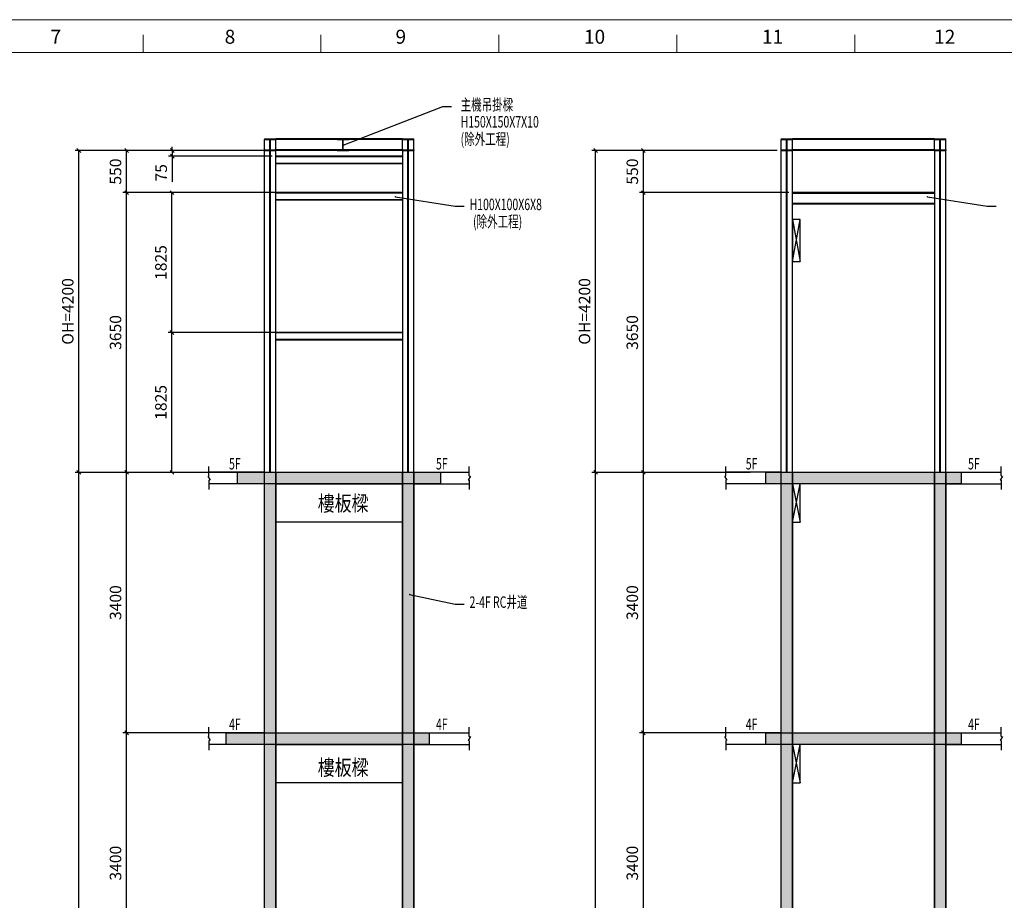
# Model space of a CAD drawing. Units: millimetres. Extents: x 99218 to 138774, y 11069 to 52277.
# Drawn here: x 114191 to 127036, y 25354 to 36846 of the extents above; entities that cross this region are included whole.
import ezdxf

# ---------------------------------------------------------------- set-up
doc = ezdxf.new("R2010")
doc.units = ezdxf.units.MM
doc.linetypes.add('HIDDEN', pattern=[0.375, 0.25, -0.125])
doc.linetypes.add('PHANTOM2', pattern=[31.75, 15.875, -3.175, 3.175, -3.175, 3.175, -3.175])
for name, color, linetype in [('0-DIM', 3, 'Continuous'), ('0-RC', 4, 'Continuous'), ('0-STEEL2', 40, 'Continuous'), ('0-STRUC', 6, 'Continuous'), ('0-TEXT', 4, 'Continuous'), ('MARK', 2, 'Continuous')]:
    doc.layers.add(name, color=color, linetype=linetype)
doc.layers.add('实线', color=7, linetype='Continuous', lineweight=25)
doc.styles.add('3-AUCAD', font='aucad.shx', dxfattribs={"width": 0.67, "height": 9, "bigfont": 'single.shx'})
doc.styles.add('CHINA', font='SIMPLEX.shx', dxfattribs={"width": 0.8, "bigfont": 'CHINESET.shx'})
doc.styles.add('PC_TEXTSTYLE', font='isocp.shx', dxfattribs={"width": 0.8, "bigfont": 'hzfs.shx'})
doc.dimstyles.new('ISO-25$0', dxfattribs={"dimscale": 50, "dimtxt": 3, "dimasz": 1, "dimexe": 1, "dimexo": 1, "dimgap": 1, "dimtad": 1, "dimdsep": 46, "dimtxsty": 'PC_TEXTSTYLE', "dimblk": 'OBLIQUE', "dimcen": 0, "dimclrd": 4, "dimclre": 4, "dimclrt": 2, "dimadec": 0, "dimazin": 0, "dimtfac": 1, "dimtmove": 0, "dimatfit": 3, "dimfxl": 0, "dimarcsym": 0})
doc.dimstyles.new('直线标注---計劃圖', dxfattribs={"dimscale": 30, "dimtxt": 3.5, "dimasz": 2.5, "dimexe": 1, "dimexo": 1, "dimgap": 1, "dimtad": 1, "dimdec": 1, "dimdsep": 46, "dimtxsty": 'Standard', "dimcen": 0.1, "dimclrd": 6, "dimclre": 6, "dimclrt": 6, "dimadec": 0, "dimazin": 0, "dimtfac": 1, "dimtdec": 1, "dimtix": 1, "dimtmove": 0, "dimatfit": 0, "dimfxl": 0, "dimtolj": 1, "dimtzin": 0, "dimarcsym": 0})

# ---------------------------------------------------------------- blocks, each defined once
blk = doc.blocks.new('_Oblique')
at = {"color": 0, "linetype": 'ByBlock', "lineweight": -2}
blk.add_line((-0.5, -0.5), (0.5, 0.5), dxfattribs=at)
blk = doc.blocks.new('*D163')
at = {"color": 4, "lineweight": -2}
for p, q in [((113158, 35139), (111716, 35139)), ((111766, 30939), (111766, 35139)), ((112791, 30939), (111716, 30939))]:
    blk.add_line(p, q, dxfattribs=at)
at = {"layer": 'Defpoints', "color": 0}
for p in [(111766, 35139), (113208, 35139), (112841, 30939)]:
    blk.add_point(p, dxfattribs=at)
at = {"color": 4, "lineweight": -2, "xscale": 50, "yscale": 50, "zscale": 50}
for p, rotation in [((111766, 35139), 90), ((111766, 30939), 270)]:
    blk.add_blockref('_Oblique', p, dxfattribs=dict(at, rotation=rotation))
at = {"color": 2, "insert": (111641, 33039), "char_height": 150, "attachment_point": 5, "rotation": 90, "style": 'PC_TEXTSTYLE'}
blk.add_mtext('OH=4200', dxfattribs=at)
blk = doc.blocks.new('*D164')
at = {"color": 4, "lineweight": -2}
for p, q in [((114286, 34589), (112339, 34589)), ((112389, 30939), (112389, 34589)), ((113414, 30939), (112339, 30939))]:
    blk.add_line(p, q, dxfattribs=at)
at = {"layer": 'Defpoints', "color": 0}
for p in [(112389, 34589), (114336, 34589), (113464, 30939)]:
    blk.add_point(p, dxfattribs=at)
at = {"color": 4, "lineweight": -2, "xscale": 50, "yscale": 50, "zscale": 50}
for p, rotation in [((112389, 34589), 90), ((112389, 30939), 270)]:
    blk.add_blockref('_Oblique', p, dxfattribs=dict(at, rotation=rotation))
at = {"color": 2, "insert": (112264, 32764), "char_height": 150, "attachment_point": 5, "rotation": 90, "style": 'PC_TEXTSTYLE'}
blk.add_mtext('3650', dxfattribs=at)
blk = doc.blocks.new('*D165')
at = {"color": 4, "lineweight": -2}
for p, q in [((114136, 35139), (112339, 35139)), ((112389, 34589), (112389, 35139)), ((113414, 34589), (112339, 34589))]:
    blk.add_line(p, q, dxfattribs=at)
at = {"layer": 'Defpoints', "color": 0}
for p in [(112389, 35139), (114186, 35139), (113464, 34589)]:
    blk.add_point(p, dxfattribs=at)
at = {"color": 4, "lineweight": -2, "xscale": 50, "yscale": 50, "zscale": 50}
for p, rotation in [((112389, 35139), 90), ((112389, 34589), 270)]:
    blk.add_blockref('_Oblique', p, dxfattribs=dict(at, rotation=rotation))
at = {"color": 2, "insert": (112264, 34864), "char_height": 150, "attachment_point": 5, "rotation": 90, "style": 'PC_TEXTSTYLE'}
blk.add_mtext('550', dxfattribs=at)
blk = doc.blocks.new('*D167')
at = {"color": 4, "lineweight": -2}
for p, q in [((112826, 30939), (111716, 30939)), ((111766, 17339), (111766, 30939)), ((112826, 17339), (111716, 17339))]:
    blk.add_line(p, q, dxfattribs=at)
at = {"layer": 'Defpoints', "color": 0}
for p in [(111766, 30939), (112876, 30939), (112876, 17339)]:
    blk.add_point(p, dxfattribs=at)
at = {"color": 4, "lineweight": -2, "xscale": 50, "yscale": 50, "zscale": 50}
for p, rotation in [((111766, 30939), 90), ((111766, 17339), 270)]:
    blk.add_blockref('_Oblique', p, dxfattribs=dict(at, rotation=rotation))
at = {"color": 2, "insert": (111613, 24139), "char_height": 150, "attachment_point": 5, "rotation": 90, "style": 'PC_TEXTSTYLE'}
blk.add_mtext('{\\f新細明體|b0|i0|c136|p18;行程 : }13600', dxfattribs=at)
blk = doc.blocks.new('D09')
at = {"layer": 'MARK', "color": 3}
for points in [[(-4.4, -2.5, 0.493953), (-6.3, 0), (-30, 0)], [(4.4, 2.5, 0.493953), (6.3, 0), (30, 0)]]:
    blk.add_lwpolyline(points, format="xyb", dxfattribs=at)
blk.add_lwpolyline([(-5.2, -3), (5.2, 3)], dxfattribs=at)
blk = doc.blocks.new('*D168')
at = {"color": 4, "lineweight": -2}
for p, q in [((113781, 27539), (112339, 27539)), ((112389, 24139), (112389, 27539)), ((113414, 24139), (112339, 24139))]:
    blk.add_line(p, q, dxfattribs=at)
at = {"layer": 'Defpoints', "color": 0}
for p in [(112389, 27539), (113831, 27539), (113464, 24139)]:
    blk.add_point(p, dxfattribs=at)
at = {"color": 4, "lineweight": -2, "xscale": 50, "yscale": 50, "zscale": 50}
for p, rotation in [((112389, 27539), 90), ((112389, 24139), 270)]:
    blk.add_blockref('_Oblique', p, dxfattribs=dict(at, rotation=rotation))
at = {"color": 2, "insert": (112264, 25839), "char_height": 150, "attachment_point": 5, "rotation": 90, "style": 'PC_TEXTSTYLE'}
blk.add_mtext('3400', dxfattribs=at)
blk = doc.blocks.new('*D169')
at = {"color": 4, "lineweight": -2}
for p, q in [((113781, 30939), (112339, 30939)), ((112389, 27539), (112389, 30939)), ((113414, 27539), (112339, 27539))]:
    blk.add_line(p, q, dxfattribs=at)
at = {"layer": 'Defpoints', "color": 0}
for p in [(112389, 30939), (113831, 30939), (113464, 27539)]:
    blk.add_point(p, dxfattribs=at)
at = {"color": 4, "lineweight": -2, "xscale": 50, "yscale": 50, "zscale": 50}
for p, rotation in [((112389, 30939), 90), ((112389, 27539), 270)]:
    blk.add_blockref('_Oblique', p, dxfattribs=dict(at, rotation=rotation))
at = {"color": 2, "insert": (112264, 29239), "char_height": 150, "attachment_point": 5, "rotation": 90, "style": 'PC_TEXTSTYLE'}
blk.add_mtext('3400', dxfattribs=at)
blk = doc.blocks.new('*D172')
at = {"color": 4, "lineweight": -2}
for p, q in [((121403, 35139), (119961, 35139)), ((120011, 30939), (120011, 35139)), ((121036, 30939), (119961, 30939))]:
    blk.add_line(p, q, dxfattribs=at)
at = {"layer": 'Defpoints', "color": 0}
for p in [(120011, 35139), (121453, 35139), (121086, 30939)]:
    blk.add_point(p, dxfattribs=at)
at = {"color": 4, "lineweight": -2, "xscale": 50, "yscale": 50, "zscale": 50}
for p, rotation in [((120011, 35139), 90), ((120011, 30939), 270)]:
    blk.add_blockref('_Oblique', p, dxfattribs=dict(at, rotation=rotation))
at = {"color": 2, "insert": (119886, 33039), "char_height": 150, "attachment_point": 5, "rotation": 90, "style": 'PC_TEXTSTYLE'}
blk.add_mtext('OH=4200', dxfattribs=at)
blk = doc.blocks.new('*D173')
at = {"color": 4, "lineweight": -2}
for p, q in [((122531, 34589), (120584, 34589)), ((120634, 30939), (120634, 34589)), ((121659, 30939), (120584, 30939))]:
    blk.add_line(p, q, dxfattribs=at)
at = {"layer": 'Defpoints', "color": 0}
for p in [(120634, 34589), (122581, 34589), (121709, 30939)]:
    blk.add_point(p, dxfattribs=at)
at = {"color": 4, "lineweight": -2, "xscale": 50, "yscale": 50, "zscale": 50}
for p, rotation in [((120634, 34589), 90), ((120634, 30939), 270)]:
    blk.add_blockref('_Oblique', p, dxfattribs=dict(at, rotation=rotation))
at = {"color": 2, "insert": (120509, 32764), "char_height": 150, "attachment_point": 5, "rotation": 90, "style": 'PC_TEXTSTYLE'}
blk.add_mtext('3650', dxfattribs=at)
blk = doc.blocks.new('*D174')
at = {"color": 4, "lineweight": -2}
for p, q in [((122381, 35139), (120584, 35139)), ((120634, 34589), (120634, 35139)), ((121659, 34589), (120584, 34589))]:
    blk.add_line(p, q, dxfattribs=at)
at = {"layer": 'Defpoints', "color": 0}
for p in [(120634, 35139), (122431, 35139), (121709, 34589)]:
    blk.add_point(p, dxfattribs=at)
at = {"color": 4, "lineweight": -2, "xscale": 50, "yscale": 50, "zscale": 50}
for p, rotation in [((120634, 35139), 90), ((120634, 34589), 270)]:
    blk.add_blockref('_Oblique', p, dxfattribs=dict(at, rotation=rotation))
at = {"color": 2, "insert": (120509, 34864), "char_height": 150, "attachment_point": 5, "rotation": 90, "style": 'PC_TEXTSTYLE'}
blk.add_mtext('550', dxfattribs=at)
blk = doc.blocks.new('*D176')
at = {"color": 4, "lineweight": -2}
for p, q in [((121071, 30939), (119961, 30939)), ((120011, 17339), (120011, 30939)), ((121071, 17339), (119961, 17339))]:
    blk.add_line(p, q, dxfattribs=at)
at = {"layer": 'Defpoints', "color": 0}
for p in [(120011, 30939), (121121, 30939), (121121, 17339)]:
    blk.add_point(p, dxfattribs=at)
at = {"color": 4, "lineweight": -2, "xscale": 50, "yscale": 50, "zscale": 50}
for p, rotation in [((120011, 30939), 90), ((120011, 17339), 270)]:
    blk.add_blockref('_Oblique', p, dxfattribs=dict(at, rotation=rotation))
at = {"color": 2, "insert": (119858, 24139), "char_height": 150, "attachment_point": 5, "rotation": 90, "style": 'PC_TEXTSTYLE'}
blk.add_mtext('{\\f新細明體|b0|i0|c136|p18;行程 : }13600', dxfattribs=at)
blk = doc.blocks.new('*D177')
at = {"color": 4, "lineweight": -2}
for p, q in [((122026, 27539), (120584, 27539)), ((120634, 24139), (120634, 27539)), ((121659, 24139), (120584, 24139))]:
    blk.add_line(p, q, dxfattribs=at)
at = {"layer": 'Defpoints', "color": 0}
for p in [(120634, 27539), (122076, 27539), (121709, 24139)]:
    blk.add_point(p, dxfattribs=at)
at = {"color": 4, "lineweight": -2, "xscale": 50, "yscale": 50, "zscale": 50}
for p, rotation in [((120634, 27539), 90), ((120634, 24139), 270)]:
    blk.add_blockref('_Oblique', p, dxfattribs=dict(at, rotation=rotation))
at = {"color": 2, "insert": (120509, 25839), "char_height": 150, "attachment_point": 5, "rotation": 90, "style": 'PC_TEXTSTYLE'}
blk.add_mtext('3400', dxfattribs=at)
blk = doc.blocks.new('*D178')
at = {"color": 4, "lineweight": -2}
for p, q in [((122026, 30939), (120584, 30939)), ((120634, 27539), (120634, 30939)), ((121659, 27539), (120584, 27539))]:
    blk.add_line(p, q, dxfattribs=at)
at = {"layer": 'Defpoints', "color": 0}
for p in [(120634, 30939), (122076, 30939), (121709, 27539)]:
    blk.add_point(p, dxfattribs=at)
at = {"color": 4, "lineweight": -2, "xscale": 50, "yscale": 50, "zscale": 50}
for p, rotation in [((120634, 30939), 90), ((120634, 27539), 270)]:
    blk.add_blockref('_Oblique', p, dxfattribs=dict(at, rotation=rotation))
at = {"color": 2, "insert": (120509, 29239), "char_height": 150, "attachment_point": 5, "rotation": 90, "style": 'PC_TEXTSTYLE'}
blk.add_mtext('3400', dxfattribs=at)
blk = doc.blocks.new('*D181')
at = {"color": 4, "lineweight": -2}
for p, q in [((122582, 32764), (121176, 32764)), ((121226, 30939), (121226, 32764)), ((122358, 30939), (121176, 30939))]:
    blk.add_line(p, q, dxfattribs=at)
at = {"layer": 'Defpoints', "color": 0}
for p in [(121226, 32764), (122632, 32764), (122408, 30939)]:
    blk.add_point(p, dxfattribs=at)
at = {"color": 4, "lineweight": -2, "xscale": 50, "yscale": 50, "zscale": 50}
for p, rotation in [((121226, 32764), 90), ((121226, 30939), 270)]:
    blk.add_blockref('_Oblique', p, dxfattribs=dict(at, rotation=rotation))
at = {"color": 2, "insert": (121101, 31852), "char_height": 150, "attachment_point": 5, "rotation": 90, "style": 'PC_TEXTSTYLE'}
blk.add_mtext('1825', dxfattribs=at)
blk = doc.blocks.new('*D182')
at = {"color": 4, "lineweight": -2}
for p, q in [((122582, 34589), (121176, 34589)), ((121226, 32764), (121226, 34589)), ((122358, 32764), (121176, 32764))]:
    blk.add_line(p, q, dxfattribs=at)
at = {"layer": 'Defpoints', "color": 0}
for p in [(121226, 34589), (122632, 34589), (122408, 32764)]:
    blk.add_point(p, dxfattribs=at)
at = {"color": 4, "lineweight": -2, "xscale": 50, "yscale": 50, "zscale": 50}
for p, rotation in [((121226, 34589), 90), ((121226, 32764), 270)]:
    blk.add_blockref('_Oblique', p, dxfattribs=dict(at, rotation=rotation))
at = {"color": 2, "insert": (121101, 33677), "char_height": 150, "attachment_point": 5, "rotation": 90, "style": 'PC_TEXTSTYLE'}
blk.add_mtext('1825', dxfattribs=at)
blk = doc.blocks.new('*D225')
at = {"color": 4, "lineweight": -2}
for p, q in [((122531, 35139), (121180, 35139)), ((121230, 35139), (121230, 35189)), ((121230, 35139), (121230, 35064)), ((122531, 35064), (121180, 35064)), ((121230, 35064), (121230, 34732))]:
    blk.add_line(p, q, dxfattribs=at)
at = {"layer": 'Defpoints', "color": 0}
for p in [(122581, 35139), (121230, 35064), (122581, 35064)]:
    blk.add_point(p, dxfattribs=at)
at = {"color": 4, "lineweight": -2, "xscale": 50, "yscale": 50, "zscale": 50}
for p, rotation in [((121230, 35139), 270), ((121230, 35064), 90)]:
    blk.add_blockref('_Oblique', p, dxfattribs=dict(at, rotation=rotation))
at = {"color": 2, "insert": (121105, 34848), "char_height": 150, "attachment_point": 5, "rotation": 90, "style": 'PC_TEXTSTYLE'}
blk.add_mtext('75', dxfattribs=at)

msp = doc.modelspace()

# ---------------------------------------------------------------- hatches: boundary and pattern name
h = msp.add_hatch()
h.set_pattern_fill('AR-SAND', color=256)
h.set_pattern_definition([(37.5, (117083.15, 30789.466), (-1.60003, 48.9413), [0, -38.608, 0, -43.18, 0, -41.275]), (7.5, (117083.15, 30789.466), (44.9523, 71.6825), [0, -20.828, 0, -34.798, 0, -13.335]), (327.5, (117051.907, 30789.466), (79.09924, 0.1437), [0, -12.7, 0, -45.72, 0, -59.69]), (317.5, (117051.91, 30789.466), (76.3556, 22.293), [0, -6.35, 0, -29.972, 0, -34.29])])
h.paths.add_polyline_path([(117033.149, 30789.466), (117033.149, 30939.466), (119683.153, 30939.466), (119683.153, 30789.466)])
h = msp.add_hatch()
h.set_pattern_fill('AR-CONC', color=251)
h.set_pattern_definition([(50, (117383.15, 20589.47), (182.1847, -15.939), [19.05, -209.55]), (355, (117383.15, 20589.47), (-35.2434, 191.057), [15.24, -167.6406]), (100.4514, (117398.33, 20588.14), (146.9412, 175.1178), [16.19, -178.0902]), (46.1842, (117383.15, 20640.27), (271.079, -42.0423), [28.575, -314.325]), (96.6356, (117405.74, 20636.76), (237.404, 247.426), [24.285, -267.1356]), (351.184, (117383.15, 20640.27), (237.404, 247.426), [22.86, -251.46]), (21, (117408.55, 20627.57), (151.6144, -102.2652), [19.05, -209.55]), (326, (117408.55, 20627.57), (61.802, 184.188), [15.24, -167.64]), (71.4514, (117421.18, 20619.04), (213.4164, 81.9228), [16.19, -178.09]), (37.5, (117383.15, 20589.466), (3.0886, 84.55504), [0, -165.608, 0, -170.18, 0, -168.275]), (7.5, (117383.15, 20589.47), (66.8197, 100.1806), [0, -97.028, 0, -161.798, 0, -64.135]), (327.5, (117326.51, 20589.466), (135.5906, -5.72874), [0, -63.5, 0, -198.12, 0, -262.89]), (317.5, (117301.11, 20589.47), (148.1292, 25.4265), [0, -82.55, 0, -131.572, 0, -186.69])])
h.paths.add_polyline_path([(117533.149, 20589.466), (117383.149, 20589.466), (117383.149, 30939.466), (117533.149, 30939.466)])
h = msp.add_hatch()
h.set_pattern_fill('AR-CONC', color=251)
h.set_pattern_definition([(50, (119183.15, 20589.47), (182.1847, -15.939), [19.05, -209.55]), (355, (119183.15, 20589.47), (-35.2434, 191.057), [15.24, -167.6406]), (100.4514, (119198.33, 20588.14), (146.9412, 175.1178), [16.19, -178.0902]), (46.1842, (119183.15, 20640.27), (271.079, -42.0423), [28.575, -314.325]), (96.6356, (119205.74, 20636.76), (237.404, 247.426), [24.285, -267.1356]), (351.184, (119183.15, 20640.27), (237.404, 247.426), [22.86, -251.46]), (21, (119208.55, 20627.57), (151.6144, -102.2652), [19.05, -209.55]), (326, (119208.55, 20627.57), (61.802, 184.188), [15.24, -167.64]), (71.4514, (119221.19, 20619.04), (213.4164, 81.9228), [16.19, -178.09]), (37.5, (119183.15, 20589.466), (3.0886, 84.55504), [0, -165.608, 0, -170.18, 0, -168.275]), (7.5, (119183.15, 20589.47), (66.8197, 100.1806), [0, -97.028, 0, -161.798, 0, -64.135]), (327.5, (119126.51, 20589.466), (135.5906, -5.72874), [0, -63.5, 0, -198.12, 0, -262.89]), (317.5, (119101.11, 20589.47), (148.1292, 25.4265), [0, -82.55, 0, -131.572, 0, -186.69])])
h.paths.add_polyline_path([(119333.153, 20589.466), (119183.153, 20589.466), (119183.153, 30939.466), (119333.153, 30939.466)])
h = msp.add_hatch()
h.set_pattern_fill('AR-SAND', color=256)
h.set_pattern_definition([(37.5, (123874.513, 30789.466), (-1.60003, 48.9413), [0, -38.608, 0, -43.18, 0, -41.275]), (7.5, (123874.51, 30789.466), (44.9523, 71.6825), [0, -20.828, 0, -34.798, 0, -13.335]), (327.5, (123843.27, 30789.466), (79.09924, 0.1437), [0, -12.7, 0, -45.72, 0, -59.69]), (317.5, (123843.27, 30789.466), (76.3556, 22.293), [0, -6.35, 0, -29.972, 0, -34.29])])
h.paths.add_polyline_path([(123924.513, 30789.466), (123924.513, 30939.466), (126474.516, 30939.466), (126474.516, 30789.466)])
h = msp.add_hatch()
h.set_pattern_fill('AR-CONC', color=251)
h.set_pattern_definition([(50, (124124.51, 20589.47), (182.1847, -15.939), [19.05, -209.55]), (355, (124124.51, 20589.47), (-35.2434, 191.057), [15.24, -167.6406]), (100.4514, (124139.7, 20588.14), (146.9412, 175.1178), [16.19, -178.0902]), (46.1842, (124124.51, 20640.27), (271.079, -42.0423), [28.575, -314.325]), (96.6356, (124147.1, 20636.76), (237.404, 247.426), [24.285, -267.1356]), (351.184, (124124.5, 20640.27), (237.404, 247.426), [22.86, -251.46]), (21, (124149.91, 20627.57), (151.6144, -102.2652), [19.05, -209.55]), (326, (124149.91, 20627.57), (61.802, 184.188), [15.24, -167.64]), (71.4514, (124162.55, 20619.04), (213.4164, 81.9228), [16.19, -178.09]), (37.5, (124124.51, 20589.466), (3.0886, 84.55504), [0, -165.608, 0, -170.18, 0, -168.275]), (7.5, (124124.51, 20589.47), (66.8197, 100.1806), [0, -97.028, 0, -161.798, 0, -64.135]), (327.5, (124067.87, 20589.466), (135.5906, -5.72874), [0, -63.5, 0, -198.12, 0, -262.89]), (317.5, (124042.47, 20589.47), (148.1292, 25.4265), [0, -82.55, 0, -131.572, 0, -186.69])])
h.paths.add_polyline_path([(124274.513, 20589.466), (124124.513, 20589.466), (124124.513, 30939.466), (124274.513, 30939.466)])
h = msp.add_hatch()
h.set_pattern_fill('AR-CONC', color=251)
h.set_pattern_definition([(50, (126124.52, 20589.47), (182.1847, -15.939), [19.05, -209.55]), (355, (126124.52, 20589.47), (-35.2434, 191.057), [15.24, -167.6406]), (100.4514, (126139.7, 20588.14), (146.9412, 175.1178), [16.19, -178.0902]), (46.1842, (126124.52, 20640.27), (271.079, -42.0423), [28.575, -314.325]), (96.6356, (126147.1, 20636.76), (237.404, 247.426), [24.285, -267.1356]), (351.184, (126124.52, 20640.27), (237.404, 247.426), [22.86, -251.46]), (21, (126149.92, 20627.57), (151.6144, -102.2652), [19.05, -209.55]), (326, (126149.92, 20627.57), (61.802, 184.188), [15.24, -167.64]), (71.4514, (126162.55, 20619.04), (213.4164, 81.9228), [16.19, -178.09]), (37.5, (126124.516, 20589.466), (3.0886, 84.55504), [0, -165.608, 0, -170.18, 0, -168.275]), (7.5, (126124.52, 20589.47), (66.8197, 100.1806), [0, -97.028, 0, -161.798, 0, -64.135]), (327.5, (126067.874, 20589.466), (135.5906, -5.72874), [0, -63.5, 0, -198.12, 0, -262.89]), (317.5, (126042.47, 20589.47), (148.1292, 25.4265), [0, -82.55, 0, -131.572, 0, -186.69])])
h.paths.add_polyline_path([(126274.516, 20589.466), (126124.516, 20589.466), (126124.516, 30939.466), (126274.516, 30939.466)])
h = msp.add_hatch()
h.set_pattern_fill('AR-SAND', color=256)
h.set_pattern_definition([(37.5, (116933.15, 27389.466), (-1.60003, 48.9413), [0, -38.608, 0, -43.18, 0, -41.275]), (7.5, (116933.15, 27389.466), (44.9523, 71.6825), [0, -20.828, 0, -34.798, 0, -13.335]), (327.5, (116901.907, 27389.466), (79.09924, 0.1437), [0, -12.7, 0, -45.72, 0, -59.69]), (317.5, (116901.91, 27389.466), (76.3556, 22.293), [0, -6.35, 0, -29.972, 0, -34.29])])
h.paths.add_polyline_path([(116883.149, 27389.466), (116883.149, 27539.466), (119533.153, 27539.466), (119533.153, 27389.466)])
h = msp.add_hatch()
h.set_pattern_fill('AR-SAND', color=256)
h.set_pattern_definition([(37.5, (123874.513, 27389.466), (-1.60003, 48.9413), [0, -38.608, 0, -43.18, 0, -41.275]), (7.5, (123874.51, 27389.466), (44.9523, 71.6825), [0, -20.828, 0, -34.798, 0, -13.335]), (327.5, (123843.27, 27389.466), (79.09924, 0.1437), [0, -12.7, 0, -45.72, 0, -59.69]), (317.5, (123843.27, 27389.466), (76.3556, 22.293), [0, -6.35, 0, -29.972, 0, -34.29])])
h.paths.add_polyline_path([(123924.513, 27389.466), (123924.513, 27539.466), (126474.516, 27539.466), (126474.516, 27389.466)])

# ---------------------------------------------------------------- linework, layer by layer
at = {"color": 0, "linetype": 'Continuous', "lineweight": 13}
for p, q in [((115800.546, 36417.799), (115800.546, 36649.899)), ((118121.536, 36417.799), (118121.536, 36649.899)), ((120442.525, 36417.799), (120442.525, 36649.899)), ((122763.515, 36417.799), (122763.515, 36649.899)), ((125084.505, 36417.799), (125084.505, 36649.899))]:
    msp.add_line(p, q, dxfattribs=at)
at = {"color": 0, "lineweight": 13}
msp.add_line((99553.613, 36417.799), (129522.771, 36417.799), dxfattribs=at)
msp.add_line((99553.613, 36417.799), (129522.771, 36417.799), dxfattribs=at)
at = {"color": 1, "lineweight": 13}
msp.add_line((99553.613, 36417.799), (135232.407, 36417.799), dxfattribs=at)
at = {"color": 5, "linetype": 'PHANTOM2', "ltscale": 10}
for p, q in [((117383.149, 30939.466), (119333.153, 30939.466)), ((124124.513, 30939.466), (126274.516, 30939.466)), ((117383.149, 27539.466), (119333.153, 27539.466)), ((124124.513, 27539.466), (126274.516, 27539.466))]:
    msp.add_line(p, q, dxfattribs=at)
at = {"color": 251}
for points in [[(124374.513, 34239.466), (124274.513, 34239.466), (124274.513, 33689.466), (124374.513, 33689.466), (124374.513, 34239.466), (124274.513, 34239.466)], [(124274.513, 34239.466), (124374.513, 33689.466)], [(124274.513, 33689.466), (124374.513, 34239.466)], [(117533.149, 20589.466), (117383.149, 20589.466), (117383.149, 30939.466), (117533.149, 30939.466), (117533.149, 20589.466)], [(119333.153, 20589.466), (119183.153, 20589.466), (119183.153, 30939.466), (119333.153, 30939.466), (119333.153, 20589.466)], [(124274.513, 20589.466), (124124.513, 20589.466), (124124.513, 30939.466), (124274.513, 30939.466), (124274.513, 20589.466)], [(126274.516, 20589.466), (126124.516, 20589.466), (126124.516, 30939.466), (126274.516, 30939.466), (126274.516, 20589.466)], [(124374.513, 30789.466), (124274.513, 30789.466), (124274.513, 30289.466), (124374.513, 30289.466), (124374.513, 30789.466), (124274.513, 30789.466)], [(124274.513, 30789.466), (124374.513, 30289.466)], [(124274.513, 30289.466), (124374.513, 30789.466)], [(124374.513, 27389.466), (124274.513, 27389.466), (124274.513, 26889.466), (124374.513, 26889.466), (124374.513, 27389.466), (124274.513, 27389.466)], [(124274.513, 27389.466), (124374.513, 26889.466)], [(124274.513, 26889.466), (124374.513, 27389.466)]]:
    msp.add_lwpolyline(points, dxfattribs=at)
for points in [[(117033.149, 30789.466), (117033.149, 30939.466), (119683.153, 30939.466), (119683.153, 30789.466)], [(123924.513, 30789.466), (123924.513, 30939.466), (126474.516, 30939.466), (126474.516, 30789.466)], [(116883.149, 27389.466), (116883.149, 27539.466), (119533.153, 27539.466), (119533.153, 27389.466)], [(123924.513, 27389.466), (123924.513, 27539.466), (126474.516, 27539.466), (126474.516, 27389.466)]]:
    msp.add_lwpolyline(points, close=True)
for points in [[(117533.149, 30789.466), (119183.153, 30789.466), (119183.153, 30289.466), (117533.149, 30289.466)], [(117533.149, 27389.466), (119183.153, 27389.466), (119183.153, 26889.466), (117533.149, 26889.466)]]:
    msp.add_lwpolyline(points, close=True, dxfattribs=at)
at = {"layer": '0-RC'}
for p, q in [((117383.149, 30939.466), (116660.823, 30939.466)), ((117357.963, 30939.466), (116660.823, 30939.466)), ((119333.153, 30939.466), (120055.479, 30939.466)), ((119358.339, 30939.466), (120055.479, 30939.466)), ((124124.513, 30939.466), (123402.187, 30939.466)), ((124099.326, 30939.466), (123402.187, 30939.466)), ((126274.516, 30939.466), (126996.843, 30939.466)), ((126299.703, 30939.466), (126996.843, 30939.466)), ((117383.149, 30789.466), (116660.823, 30789.466)), ((119333.153, 30789.466), (120055.479, 30789.466)), ((124124.513, 30789.466), (123402.187, 30789.466)), ((126274.516, 30789.466), (126996.843, 30789.466)), ((117383.149, 27539.466), (116660.823, 27539.466)), ((117357.963, 27539.466), (116660.823, 27539.466)), ((119333.153, 27539.466), (120055.479, 27539.466)), ((119358.339, 27539.466), (120055.479, 27539.466)), ((124124.513, 27539.466), (123402.187, 27539.466)), ((124099.326, 27539.466), (123402.187, 27539.466)), ((126274.516, 27539.466), (126996.843, 27539.466)), ((126299.703, 27539.466), (126996.843, 27539.466)), ((117383.149, 27389.466), (116660.823, 27389.466)), ((119333.153, 27389.466), (120055.479, 27389.466)), ((124124.513, 27389.466), (123402.187, 27389.466)), ((126274.516, 27389.466), (126996.843, 27389.466))]:
    msp.add_line(p, q, dxfattribs=at)
at = {"layer": '0-STEEL2'}
for p, q in [((119183.153, 35289.466), (117533.149, 35289.466)), ((119183.153, 35280.466), (117533.149, 35280.466)), ((126124.516, 35289.466), (124274.513, 35289.466)), ((126124.516, 35280.466), (124274.513, 35280.466)), ((119183.153, 35148.466), (117533.149, 35148.466)), ((119200.377, 35139.466), (117533.149, 35139.466)), ((126124.516, 35148.466), (124274.513, 35148.466)), ((126141.74, 35139.466), (124274.513, 35139.466)), ((119183.153, 35064.466), (117533.149, 35064.466)), ((119183.153, 35057.799), (117533.149, 35057.799)), ((119183.153, 34971.133), (117533.149, 34971.133)), ((119183.153, 34964.466), (117533.149, 34964.466)), ((119183.153, 34589.466), (117533.149, 34589.466)), ((119183.153, 34582.799), (117533.149, 34582.799)), ((126124.516, 34589.466), (124274.513, 34589.466)), ((126124.516, 34579.466), (124274.513, 34579.466)), ((119183.153, 34496.133), (117533.149, 34496.133)), ((119183.153, 34489.466), (117533.149, 34489.466)), ((126124.516, 34449.466), (124274.513, 34449.466)), ((126124.516, 34439.466), (124274.513, 34439.466)), ((119183.153, 32764.466), (117533.149, 32764.466)), ((119183.153, 32757.799), (117533.149, 32757.799)), ((119183.153, 32671.133), (117533.149, 32671.133)), ((119183.153, 32664.466), (117533.149, 32664.466))]:
    msp.add_line(p, q, dxfattribs=at)
at = {"layer": '0-STRUC'}
for p, q in [((117383.149, 35289.466), (117383.149, 35280.466)), ((117383.149, 35289.466), (117533.149, 35289.466)), ((117383.149, 35280.466), (117454.899, 35280.466)), ((117383.149, 35148.466), (117383.149, 35280.466)), ((117454.899, 35148.466), (117454.899, 35280.466)), ((117461.399, 35148.466), (117461.399, 35280.466)), ((117461.399, 35280.466), (117533.149, 35280.466)), ((117533.149, 35280.466), (117533.149, 35289.466)), ((117533.149, 35148.466), (117533.149, 35280.466)), ((118333.151, 35289.466), (118333.151, 35280.466)), ((118333.151, 35289.466), (118483.151, 35289.466)), ((118333.151, 35280.466), (118404.901, 35280.466)), ((118404.901, 35148.466), (118404.901, 35280.466)), ((118411.401, 35148.466), (118411.401, 35280.466)), ((118411.401, 35280.466), (118483.151, 35280.466)), ((118483.151, 35280.466), (118483.151, 35289.466)), ((119183.153, 35289.466), (119183.153, 35280.466)), ((119183.153, 35289.466), (119333.153, 35289.466)), ((119183.153, 35280.466), (119254.903, 35280.466)), ((119183.153, 35148.466), (119183.153, 35280.466)), ((119254.903, 35148.466), (119254.903, 35280.466)), ((119261.403, 35148.466), (119261.403, 35280.466)), ((119261.403, 35280.466), (119333.153, 35280.466)), ((119333.153, 35280.466), (119333.153, 35289.466)), ((119333.153, 35148.466), (119333.153, 35280.466)), ((124124.513, 35289.466), (124124.513, 35280.466)), ((124124.513, 35289.466), (124274.513, 35289.466)), ((124124.513, 35280.466), (124196.263, 35280.466)), ((124124.513, 35148.466), (124124.513, 35280.466)), ((124196.263, 35148.466), (124196.263, 35280.466)), ((124202.763, 35148.466), (124202.763, 35280.466)), ((124202.763, 35280.466), (124274.513, 35280.466)), ((124274.513, 35280.466), (124274.513, 35289.466)), ((124274.513, 35148.466), (124274.513, 35280.466)), ((126124.516, 35289.466), (126124.516, 35280.466)), ((126124.516, 35289.466), (126274.516, 35289.466)), ((126124.516, 35280.466), (126196.266, 35280.466)), ((126124.516, 35148.466), (126124.516, 35280.466)), ((126196.266, 35148.466), (126196.266, 35280.466)), ((126202.766, 35148.466), (126202.766, 35280.466)), ((126202.766, 35280.466), (126274.516, 35280.466)), ((126274.516, 35280.466), (126274.516, 35289.466)), ((126274.516, 35148.466), (126274.516, 35280.466)), ((117383.149, 35139.466), (117383.149, 35148.466)), ((117383.149, 35148.466), (117454.899, 35148.466)), ((117383.149, 17339.466), (117383.149, 35139.466)), ((117383.149, 35139.466), (117533.149, 35139.466)), ((117461.399, 35148.466), (117533.149, 35148.466)), ((117533.149, 35148.466), (117533.149, 35139.466)), ((117533.149, 16089.466), (117533.149, 35139.466)), ((118333.151, 35139.466), (118333.151, 35148.466)), ((118333.151, 35148.466), (118404.901, 35148.466)), ((118333.151, 35139.466), (118483.151, 35139.466)), ((118411.401, 35148.466), (118483.151, 35148.466)), ((118483.151, 35148.466), (118483.151, 35139.466)), ((119183.153, 35139.466), (119183.153, 35148.466)), ((119183.153, 35148.466), (119254.903, 35148.466)), ((119183.153, 35139.466), (119183.153, 17339.466)), ((119183.153, 35139.466), (119333.153, 35139.466)), ((119261.403, 35148.466), (119333.153, 35148.466)), ((119333.153, 35148.466), (119333.153, 35139.466)), ((119333.153, 17339.466), (119333.153, 35139.466)), ((124124.513, 35139.466), (124124.513, 35148.466)), ((124124.513, 35148.466), (124196.263, 35148.466)), ((124124.513, 17339.466), (124124.513, 35139.466)), ((124124.513, 35139.466), (124274.513, 35139.466)), ((124202.763, 35148.466), (124274.513, 35148.466)), ((124274.513, 35148.466), (124274.513, 35139.466)), ((124274.513, 16089.466), (124274.513, 35139.466)), ((126124.516, 35139.466), (126124.516, 35148.466)), ((126124.516, 35148.466), (126196.266, 35148.466)), ((126124.516, 35139.466), (126124.516, 17339.466)), ((126124.516, 35139.466), (126274.516, 35139.466)), ((126202.766, 35148.466), (126274.516, 35148.466)), ((126274.516, 35148.466), (126274.516, 35139.466)), ((126274.516, 17339.466), (126274.516, 35139.466))]:
    msp.add_line(p, q, dxfattribs=at)
at = {"layer": '0-STRUC', "color": 9, "linetype": 'HIDDEN'}
for p, q in [((117453.816, 30939.466), (117453.816, 35139.466)), ((117462.483, 30939.466), (117462.483, 35139.466)), ((119253.819, 30939.466), (119253.819, 35139.466)), ((119262.486, 30939.466), (119262.486, 35139.466)), ((124195.18, 30939.466), (124195.18, 35139.466)), ((124203.846, 30939.466), (124203.846, 35139.466)), ((126195.183, 30939.466), (126195.183, 35139.466)), ((126203.85, 30939.466), (126203.85, 35139.466))]:
    msp.add_line(p, q, dxfattribs=at)
at = {"layer": 'Defpoints', "color": 0, "lineweight": 13}
msp.add_line((99217.781, 36846.067), (135571.454, 36846.067), dxfattribs=at)

# ---------------------------------------------------------------- block references
at = {"layer": '0-DIM', "yscale": 5, "zscale": 5}
for p, xscale, rotation in [((116660.823, 30864.466), 5, 270), ((120055.479, 30864.466), -5, 89.9999999999995), ((123402.187, 30864.466), 5, 270), ((126996.843, 30864.466), -5, 89.9999999999996), ((116660.823, 27464.466), 5, 270), ((120055.479, 27464.466), -5, 89.99999999999952), ((123402.187, 27464.466), 5, 270), ((126996.843, 27464.466), -5, 89.99999999999962)]:
    msp.add_blockref('D09', p, dxfattribs=dict(at, xscale=xscale, rotation=rotation))

# ---------------------------------------------------------------- texts
at = {"lineweight": 13}
for s, height, p in [('7', 182.477, (114593.846, 36532.237)), ('8', 182.477, (116865.237, 36532.237)), ('9', 182.477, (119094.093, 36532.237)), ('10', 182.4768, (121552.64, 36532.237)), ('11', 182.4768, (123875.073, 36532.237)), ('12', 182.4768, (126120.943, 36532.237))]:
    msp.add_text(s, height=height, dxfattribs=at).set_placement(p)
at = {"color": 251, "style": 'CHINA', "width": 0.8}
for p in [(118078.987, 30432.836), (118078.987, 26985.907)]:
    msp.add_text('樓板樑', height=202.5, dxfattribs=at).set_placement(p)
at = {"layer": '0-TEXT', "style": '3-AUCAD', "width": 0.67}
for s, p in [('主機吊掛樑', (119943.274, 35661.399)), ('H150X150X7X10', (119943.274, 35438.619)), ('(除外工程)', (119943.274, 35212.657)), ('H100X100X6X8', (120060.259, 34360.515)), ('(除外工程)', (120105.679, 34136.845)), ('5F', (116922.15, 30976.299)), ('5F', (119621.817, 30976.299)), ('5F', (123663.514, 30976.299)), ('5F', (126563.181, 30976.299)), ('2-4F RC井道', (120060.259, 29170.472)), ('4F', (116922.15, 27576.299)), ('4F', (119621.817, 27576.299)), ('4F', (123663.514, 27576.299)), ('4F', (126563.181, 27576.299))]:
    msp.add_text(s, height=150, dxfattribs=at).set_placement(p)

# ---------------------------------------------------------------- dimensions: what is measured, and where the dimension line sits
for base, p1, p2, text, picture, middle, set_off in [((114962.989, 35139.466), (116037.98, 30939.466), (116405.236, 35139.466), 'OH=<>', '*D172', (114837.989, 33039.466), (-5048.043, 0)), ((121704.353, 35139.466), (122779.343, 30939.466), (123146.6, 35139.466), 'OH=<>', '*D163', (121579.353, 33039.466), (9938.455, 0)), ((114962.989, 30939.466), (116073.327, 17339.466), (116073.327, 30939.466), '{\\f新細明體|b0|i0|c136|p18;行程 : }<>', '*D176', (114810.191, 24139.466), (-5048.043, 0)), ((121704.353, 30939.466), (122814.691, 17339.466), (122814.691, 30939.466), '{\\f新細明體|b0|i0|c136|p18;行程 : }<>', '*D167', (121551.555, 24139.466), (9938.455, 0))]:
    dim = msp.add_linear_dim(base=base, p1=p1, p2=p2, angle=90, text=text, dimstyle='ISO-25$0', override={"dimtxsty": 'PC_TEXTSTYLE'})
    dim.commit()
    dim.dimension.update_dxf_attribs({"geometry": picture, "text_midpoint": middle, "insert": set_off})
for base, p1, p2, picture, middle, set_off in [((115585.832, 35139.466), (116660.823, 34589.466), (117383.149, 35139.466), '*D174', (115460.832, 34864.466), (-5048.043, 0)), ((116181.973, 35064.466), (117533.149, 35139.466), (117533.149, 35064.466), '*D225', (116056.973, 34848.466), (-5048.043, 0)), ((122327.196, 35139.466), (123402.187, 34589.466), (124124.513, 35139.466), '*D165', (122202.196, 34864.466), (9938.455, 0)), ((115585.832, 34589.466), (116660.823, 30939.466), (117533.149, 34589.466), '*D173', (115460.832, 32764.466), (-5048.043, 0)), ((116178.151, 34589.466), (117360.163, 32764.466), (117583.523, 34589.466), '*D182', (116053.151, 33676.966), (-5048.043, 0)), ((122327.196, 34589.466), (123402.187, 30939.466), (124274.513, 34589.466), '*D164', (122202.196, 32764.466), (9938.455, 0)), ((116178.151, 32764.466), (117360.163, 30939.466), (117583.523, 32764.466), '*D181', (116053.151, 31851.966), (-5048.043, 0)), ((115585.832, 30939.466), (116660.823, 27539.466), (117028.079, 30939.466), '*D178', (115460.832, 29239.466), (-5048.043, 0)), ((122327.196, 30939.466), (123402.187, 27539.466), (123769.443, 30939.466), '*D169', (122202.196, 29239.466), (9938.455, 0)), ((115585.832, 27539.466), (116660.823, 24139.466), (117028.079, 27539.466), '*D177', (115460.832, 25839.466), (-5048.043, 0)), ((122327.196, 27539.466), (123402.187, 24139.466), (123769.443, 27539.466), '*D168', (122202.196, 25839.466), (9938.455, 0))]:
    dim = msp.add_linear_dim(base=base, p1=p1, p2=p2, angle=90, dimstyle='ISO-25$0')
    dim.commit()
    dim.dimension.update_dxf_attribs({"geometry": picture, "text_midpoint": middle, "insert": set_off})

# ---------------------------------------------------------------- leaders
at = {"layer": '实线'}
for points in [[(118411.401, 35210.615), (119711.119, 35711.895), (119826.262, 35711.895)], [(119092.064, 34534.788), (119873.524, 34411.012), (119988.667, 34411.012)], [(126033.428, 34534.788), (126814.888, 34411.012), (126930.031, 34411.012)], [(119278.351, 29344.744), (119873.524, 29220.968), (119988.667, 29220.968)]]:
    msp.add_leader(points, dimstyle='直线标注---計劃圖', override={"dimtad": 0, "dimldrblk": 'DotSmall'}, dxfattribs=at)

doc.saveas('drawing.dxf')
